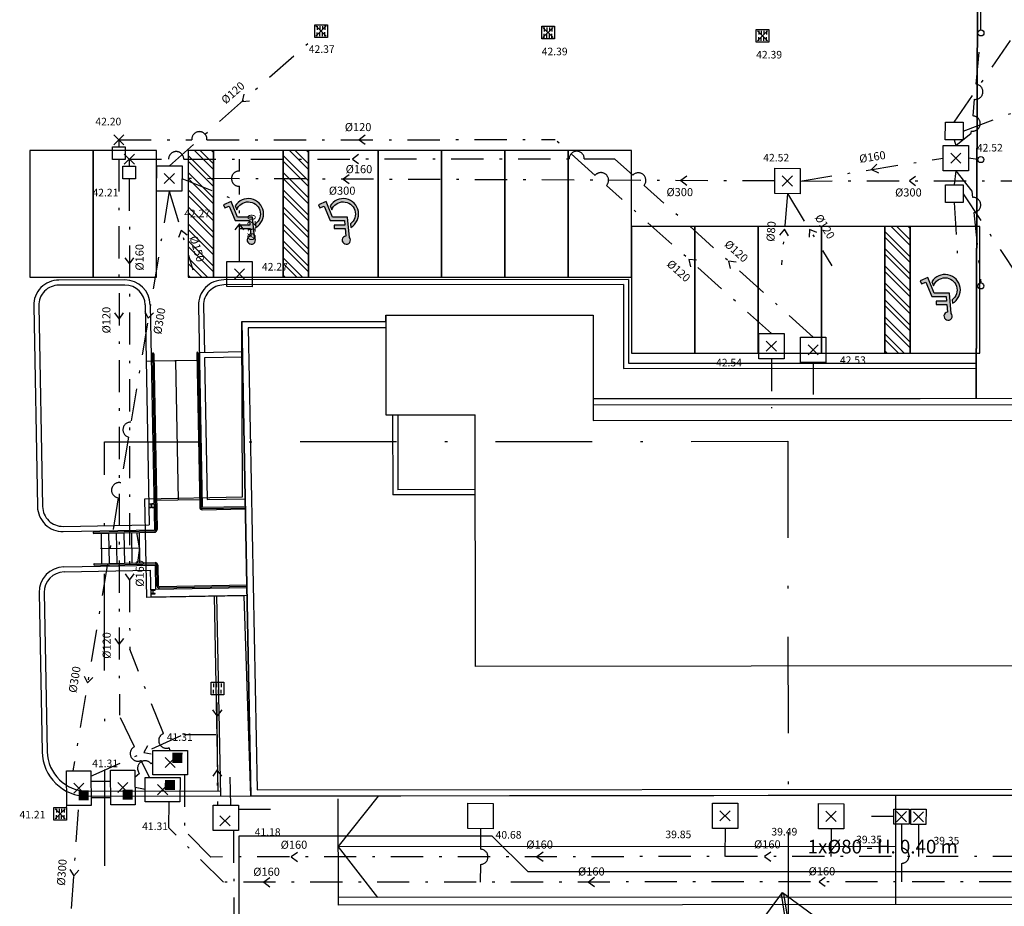
# Model space of a CAD drawing. Units: metres. Extents: x -572 to 1328, y 287 to 1400.
# Drawn here: x -119 to -80, y 1073 to 1108 of the extents above; entities that cross this region are included whole.
import ezdxf

# ---------------------------------------------------------------- set-up
doc = ezdxf.new("R2010")
doc.units = ezdxf.units.M
doc.header["$LTSCALE"] = 0.1
doc.header["$PDMODE"] = 3
doc.header["$PDSIZE"] = 0.2
doc.linetypes.add('TRATTOPUNTO', pattern=[25.4, 12.7, -6.35, 0, -6.35])
for name, color, linetype in [('INT_FOGNA_INT_BIANCA_LINEE', 72, 'TRATTOPUNTO'), ('INT_FOGNA_INT_BIANCA_PLUVIALI', 72, 'Continuous'), ('INT_FOGNA_INT_BIANCA_POZZETTI', 72, 'Continuous'), ('INT_FOGNA_INT_BIANCA_PUNTI', 4, 'Continuous'), ('INT_FOGNA_INT_BIANCA_QUOTE', 1, 'Continuous'), ('INT_FOGNA_INT_BIANCA_TESTO', 1, 'Continuous'), ('INT_FOGNA_INT_NERA_LINEE', 32, 'TRATTOPUNTO'), ('INT_FOGNA_INT_NERA_POZZETTI', 32, 'Continuous'), ('INT_FOGNA_INT_NERA_PUNTI', 4, 'Continuous'), ('INT_FOGNA_INT_NERA_QUOTE', 1, 'Continuous'), ('INT_FOGNA_INT_NERA_TESTO', 1, 'Continuous'), ('INT_LEPIDA_LINEE', 96, 'Continuous'), ('INT_LEPIDA_TESTO', 1, 'Continuous'), ('INT_TELECOM_FIBRA_LINEE', 162, 'TRATTOPUNTO'), ('SDF_PARCHEGGI_DIP', 222, 'Continuous'), ('SDF_PARCHEGGI_DO', 84, 'Continuous'), ('SDF_PARCHEGGI_H', 243, 'Continuous'), ('SDF_PARCHEGGI_RIS', 120, 'Continuous'), ('SDF_PLANIVOLUMETRICO', 8, 'Continuous')]:
    doc.layers.add(name, color=color, linetype=linetype)
doc.styles.get("Standard").update_dxf_attribs({"font": 'arial.ttf'})

# ---------------------------------------------------------------- blocks, each defined once
blk = doc.blocks.new('Simboli_Disabile')
h = blk.add_hatch(color=256)
edge = h.paths.add_edge_path()
edge.add_arc((-3.191891195797325e-15, 2.058075931898884e-14), 0.478117870613346, 35.966593448525316, 250.88101189052338, ccw=False)
edge.add_line((0.3869692730068893, 0.2808050568425877), (0.5299213478311687, 0.2942146124703193))
edge.add_arc((2.760014439218139e-13, -8.91786644530157e-13), 0.6061178706146972, 29.03922303937916, 238.6906760572423)
edge.add_line((-0.3149740937959903, -0.517851516669247), (-0.1565984442776424, -0.4517450890155252))
h = blk.add_hatch(color=256)
edge = h.paths.add_edge_path()
edge.add_line((0.4407347073948588, 0.0656334980855953), (0.4398347656761873, -0.3526087995080835))
edge.add_line((0.4398347656761873, -0.3526087995080835), (0.5748432274677727, -0.3526087995080835))
edge.add_line((0.5748432274677727, -0.3526087995080835), (0.5757674576480897, 0.076921408159911))
edge.add_line((0.5757674576480897, 0.07692140815991103), (0.8725198232560617, 0.100730529655926))
edge.add_arc((1.033911478709532, 0.1217039004179052), 0.1627487288157152, 187.4042782646906, 491.4772754982926)
edge.add_line((0.9261192609784304, 0.2436382537714288), (0.1249737843200821, 0.173559864437926))
edge.add_line((0.1249737843200821, 0.173559864437926), (0.1249737843200821, -0.4208593557953229))
edge.add_line((0.1249737843200821, -0.4208593557953229), (-0.4874124716197, -0.6762823915480787))
edge.add_line((-0.4874124716197, -0.6762823915480787), (-0.3583394971855339, -0.9750609934665355))
edge.add_line((-0.3583394971855339, -0.9750609934665355), (-0.2385435097047774, -0.9251513534611824))
edge.add_line((-0.2385435097047774, -0.9251513534611824), (-0.3071906686954206, -0.7575092451072798))
edge.add_line((-0.3071906686954206, -0.7575092451072798), (0.2558347656750813, -0.5144329489223984))
edge.add_line((0.2558347656750813, -0.5144329489223984), (0.2558347656750813, 0.05125247602402472))
edge.add_line((0.2558347656750813, 0.05125247602402475), (0.4407347598636081, 0.0656578825698724))
edge.add_line((0.4407347598636081, 0.0656578825698724), (0.4407347073948588, 0.0656334980855953))
for points in [[(-0.1565984442776424, -0.4517450890155252, -1.362760466499573), (0.3869692730068893, 0.2808050568425877), (0.5299213478311687, 0.2942146124703193, 1.299129703638091), (-0.3149740937959903, -0.517851516669247)], [(0.4407347073948588, 0.0656334980855953), (0.4398347656761873, -0.3526087995080835), (0.5748432274677727, -0.3526087995080835), (0.5757674576480897, 0.07692140815991103), (0.8725198232560617, 0.100730529655926, 4.016230081423687), (0.9261192609784304, 0.2436382537714288), (0.1249737843200821, 0.173559864437926), (0.1249737843200821, -0.4208593557953229), (-0.4874124716197, -0.6762823915480787), (-0.3583394971855339, -0.9750609934665355), (-0.2385435097047774, -0.9251513534611824), (-0.3071906686954206, -0.7575092451072798), (0.2558347656750813, -0.5144329489223984), (0.2558347656750813, 0.05125247602402475), (0.4407347598636081, 0.0656578825698724)]]:
    blk.add_lwpolyline(points, format="xyb", close=True)
blk = doc.blocks.new('INT_CADITOIA1')
for p, q in [((-0.2473415580195706, 0.2550665078695147), (0.2526584419805431, 0.2550665078695147)), ((-0.2473415580193432, -0.244933492130599), (-0.2473415580195706, 0.2550665078695147)), ((-0.1973415580195024, 0.1550665078693783), (-0.04734155801941142, 0.1550665078693783)), ((-0.1973415580195024, 0.05506650786946921), (-0.04734155801941142, 0.05506650786946921)), ((0.2026584419805886, 0.1550665078694919), (0.05265844198049763, 0.1550665078694919)), ((0.2026584419804749, 0.05506650786958289), (0.05265844198049763, 0.05506650786946921)), ((0.2526584419805431, 0.2550665078695147), (0.2526584419805431, -0.2449334921304853)), ((0.2526584419805431, -0.2449334921304853), (-0.2473415580193432, -0.244933492130599)), ((-0.1973415580193887, -0.04493349213055353), (-0.04734155801952511, -0.04493349213055353)), ((-0.1973415580195024, -0.1449334921305763), (-0.04734155801941142, -0.1449334921305763)), ((0.2026584419805886, -0.04493349213043984), (0.05265844198049763, -0.04493349213055353)), ((0.2026584419805886, -0.1449334921304626), (0.05265844198049763, -0.1449334921304626))]:
    blk.add_line(p, q)

msp = doc.modelspace()

# ---------------------------------------------------------------- hatches: boundary and pattern name
at = {"layer": 'SDF_PARCHEGGI_H'}
h = msp.add_hatch(dxfattribs=at)
h.set_pattern_fill('ANSI32', color=256, scale=0.04999999999999997, angle=270.0000000000032)
h.set_pattern_definition([(315.0000000000032, (-330.5122512062771, 3557.264695587606), (0.3367596045400741, 0.3367596045401127), []), (315.0000000000032, (-330.5122512062767, 3557.040189087606), (0.3367596045400741, 0.3367596045401127), [])])
h.paths.add_polyline_path([(-111.1393518657837, 1098.005666957089), (-111.1393518657842, 1103.005666957089), (-112.1393518657842, 1103.005666957089), (-112.1393518657837, 1098.005666957089)])
h = msp.add_hatch(dxfattribs=at)
h.set_pattern_fill('ANSI32', color=256, scale=0.04999999999999997, angle=270.0000000000032)
h.set_pattern_definition([(315.0000000000032, (-326.7622512062767, 3557.264695587606), (0.3367596045400741, 0.3367596045401127), []), (315.0000000000032, (-326.7622512062762, 3557.040189087606), (0.3367596045400741, 0.3367596045401127), [])])
h.paths.add_polyline_path([(-107.3893518657833, 1098.005666957088), (-107.3893518657837, 1103.005666957089), (-108.3893518657837, 1103.005666957089), (-108.3893518657833, 1098.005666957088)])
h = msp.add_hatch(dxfattribs=at)
h.set_pattern_fill('ANSI32', color=256, scale=0.04999999999999997, angle=270.0000000000032)
h.set_pattern_definition([(315.0000000000032, (-303.0122512062767, 3554.264695587603), (0.3367596045400741, 0.3367596045401127), []), (315.0000000000032, (-303.0122512062758, 3554.040189087603), (0.3367596045400741, 0.3367596045401127), [])])
h.paths.add_polyline_path([(-83.63935186578328, 1095.005666957085), (-83.63935186578328, 1100.005666957086), (-84.63935186578328, 1100.005666957086), (-84.63935186578283, 1095.005666957085)])

# ---------------------------------------------------------------- linework, layer by layer
at = {"layer": 'INT_FOGNA_INT_BIANCA_LINEE'}
for p, q in [((-81.8997847604993, 1104.13026463098), (-74.95950425190551, 1114.205282359336)), ((-80.84807751188629, 1107.772132817371), (-80.84703774038195, 1112.523303922171)), ((-112.8779592391218, 1102.406990860107), (-107.1383567030646, 1107.476064467842)), ((-81.0371115904776, 1105.62803140218), (-80.84788282703369, 1107.532132896334)), ((-81.55041345398013, 1103.779637064777), (-75.16452725206364, 1106.14093062861)), ((-81.15103406040515, 1104.374443819911), (-81.09644703750132, 1105.030972523403)), ((-81.83821808835091, 1103.211002121692), (-81.22967905709027, 1103.690334435664)), ((-81.22967905709027, 1103.690334435664), (-81.2200581076064, 1103.787144582039)), ((-114.8693418021358, 1103.42746381442), (-111.990809998495, 1103.429798842438)), ((-114.8693418021358, 1103.42746381442), (-114.86912225333, 1103.156812578131)), ((-111.3928155033558, 1103.43028392789), (-97.6491551211542, 1103.441432608626)), ((-96.07378374514701, 1102.027972089148), (-97.6491551211542, 1103.441432608625)), ((-81.90104102018256, 1103.430265758258), (-81.83821808835091, 1103.211002121692)), ((-114.86871665851, 1102.656811045027), (-114.8509142058475, 1080.710639190851)), ((-87.98462172802988, 1101.805591331578), (-82.33911461149705, 1102.711900255236)), ((-80.9688267115082, 1102.652035586096), (-81.33911622189493, 1102.710105598545)), ((-81.84001274504124, 1102.211003732089), (-81.89777738979149, 1101.655656029367)), ((-81.84001274504124, 1102.211003732089), (-81.20688148293885, 1101.407522166686)), ((-88.98462011763246, 1101.807385988268), (-112.3788573726656, 1101.906094336961)), ((-112.3788573726656, 1101.906094336961), (-110.3921108134978, 1101.104218070667)), ((-87.98462172802988, 1101.805591331578), (-50.78312806008978, 1101.835768705308)), ((-112.8797538958121, 1101.406992470505), (-114.3953841370501, 1092.283824082293)), ((-112.8797538958121, 1101.406992470505), (-111.9516179784204, 1098.299337755042)), ((-89.11453894747689, 1095.783972790508), (-95.62751887427618, 1101.627572674881)), ((-81.20688148293885, 1101.407522166686), (-81.1824765358466, 1101.159764299131)), ((-88.48551825117625, 1101.306489465122), (-88.7169042106417, 1098.489455381218)), ((-88.48551825117625, 1101.306489465122), (-86.7256817640756, 1098.462292689177)), ((-81.89903364947475, 1100.955657156645), (-81.75585466323997, 1098.478714269608)), ((-81.54840608327231, 1101.305028463164), (-76.34180905501432, 1093.433416811135)), ((-81.12365926513678, 1100.562654151281), (-80.84976898178286, 1097.782132960568)), ((-89.11633360416721, 1094.783974400905), (-89.11475712025322, 1092.840546292578)), ((-114.4930708477164, 1091.695809745781), (-114.7931713396557, 1089.889388069271)), ((-114.8913286408464, 1089.298541065212), (-116.6820999553667, 1078.519191456959)), ((-110.9869186671133, 1079.945034261581), (-110.9883967823599, 1081.767197299204)), ((-114.2481519287744, 1079.469200394588), (-114.8509142058475, 1080.710639190851)), ((-115.9710179789757, 1078.299883008174), (-112.3195660416678, 1079.951210303635)), ((-112.3195660416678, 1079.951210303635), (-110.9869186671133, 1079.945034261581)), ((-110.9869186671133, 1079.945034261581), (-110.982735654363, 1077.158322805706)), ((-113.659542324778, 1078.25691019985), (-113.9861344499315, 1078.929553711465)), ((-110.4550549357628, 1077.159114884545), (-110.4789169880563, 1078.271830196428)), ((-113.8295025069626, 1077.778259734089), (-114.2329505479375, 1077.862834647764)), ((-115.1912320119335, 1077.446740109747), (-115.9674640455239, 1077.443518727151)), ((-112.8987561273802, 1076.264574600275), (-112.8905149016912, 1077.290702887804)), ((-116.9318714942195, 1077.064737602594), (-116.9262406643812, 1077.146737885598)), ((-110.1532392695694, 1076.998820939299), (-108.8295963786659, 1076.999894661407)), ((-84.28051516115289, 1076.708370560311), (-85.16787362641657, 1076.707650746524)), ((-110.7444755175075, 1074.11378620707), (-112.8987561273802, 1076.264574600275)), ((-110.3404657666784, 1076.159266974935), (-110.3354192239848, 1069.93808524659)), ((-100.5998117771379, 1076.23327489065), (-100.6013378536862, 1075.418352581411)), ((-83.9810540412791, 1076.407832646423), (-83.98282449537857, 1075.462413136666)), ((-100.6024614507621, 1074.818353633471), (-100.603765465007, 1074.122012220785)), ((-83.98394809241609, 1074.862414209351), (-83.98530937256834, 1074.135492898867)), ((-63.80697999411399, 1074.151861300425), (-110.7444755175075, 1074.11378620707))]:
    msp.add_line(p, q, dxfattribs=at)
for points, elevation in [([(-109.9429712241843, 1105.234359848045), (-110.0081579710934, 1104.941527663975), (-109.7095142016493, 1104.970021504929)], -0.1200000000000012), ([(-105.1455742779674, 1103.611687243417), (-105.3881362553208, 1103.435154846553), (-105.1452881957543, 1103.259016208075)], -0.1799999999999999), ([(-84.95018176470683, 1102.471322522882), (-85.16186816976335, 1102.258745793407), (-84.89428098934286, 1102.123109880483)], -0.01999999999999957), ([(-105.7764361499349, 1102.055792296045), (-106.0189981272881, 1101.879259899181), (-105.7761500677219, 1101.703121260703)], -0.1110180241396349), ([(-92.45014396395322, 1101.999564077038), (-92.69270594130637, 1101.823031680174), (-92.44985788174017, 1101.646893041696)], -0.03981303014525598), ([(-83.42600455668014, 1101.985624856966), (-83.66856653403329, 1101.809092460102), (-83.42571847446709, 1101.632953821624)], -0.01999999999999957), ([(-112.1772698482, 1099.671072365675), (-112.4156859371161, 1099.853165112773), (-112.5151918076064, 1099.570148184414)], -0.07249999999999934), ([(-88.44291723354712, 1099.643133237802), (-88.60121123090909, 1099.89797242317), (-88.79466216346816, 1099.668676246376)], -0.009999999999999787), ([(-87.32794380286123, 1099.770781957993), (-87.60560000762592, 1099.884391077149), (-87.62784821484394, 1099.585217185782)], -0.009999999999999787), ([(-92.07261763876568, 1098.674939103697), (-92.37102891087653, 1098.705772732694), (-92.30813928025941, 1098.412438632459)], -0.006599520235081979), ([(-115.0401362181412, 1096.59646596244), (-114.8636038212773, 1096.353903985086), (-114.687465182799, 1096.596752044653)], -0.1799999999999997), ([(-113.8472678997092, 1096.65912914704), (-113.7130918441886, 1096.39080697851), (-113.4993649787356, 1096.601332100487)], -0.2501987927862767), ([(-115.0297132648496, 1083.747454171571), (-114.8531808679857, 1083.504892194218), (-114.6770422295074, 1083.747740253784)], -0.1799999999999997), ([(-116.2393076778396, 1082.260510609739), (-116.105131622319, 1081.992188441209), (-115.8914047568661, 1082.202713563186)], -0.5521647568303585), ([(-110.8104160591533, 1080.924166944246), (-110.9865546976311, 1080.68131888468), (-111.1630870944952, 1080.923880862033)], -0.7693010050030451), ([(-113.7401554699435, 1079.502294388332), (-113.8886369690105, 1079.241615957243), (-113.5948337419038, 1079.18095572528)], -0.26856969403578), ([(-110.8082947638745, 1078.30911655629), (-110.9848271607382, 1078.551678533643), (-111.1609657992165, 1078.308830474077)], -0.7693010050030451)]:
    msp.add_lwpolyline(points, dxfattribs=dict(at, elevation=elevation))
for points in [[(-108.9111685078168, 1074.291608995867), (-109.1537304851699, 1074.115076599003), (-108.9108824256037, 1073.938937960525)], [(-96.09292459031246, 1074.302006990655), (-96.33548656766561, 1074.125474593791), (-96.09263850809941, 1073.949335955313)], [(-86.99221413331384, 1074.30938937006), (-87.23477611066699, 1074.132856973196), (-86.99192805110079, 1073.956718334718)]]:
    msp.add_lwpolyline(points, dxfattribs=at)
for centre, start, end in [((-81.06677931398946, 1105.329501962791), 264.3246058036621, 84.32460580362972), ((-81.17320914747239, 1104.075264499914, -0.01999999999999918), 262.8882073759063, 85.76100423137616), ((-111.6918326305844, 1103.454548256111, -0.1346671711927268), 355.3607871645007, 184.7321680156172), ((-95.84297880454017, 1101.836323766976, -0.05664555619051053), 315.9060492318155, 140.2955374950193), ((-81.15306790049192, 1100.861209225206), 275.6256703912617, 95.62567039124862), ((-114.4104254580331, 1091.984201388454, -0.1750000000000007), 87.12611438045268, 254.0091028436857), ((-114.8597927084188, 1089.596878935697, -0.3959141528597097), 77.1692845620734, 263.9659326620768), ((-114.1222378575637, 1079.196903412102, -0.3961952434552125), 114.8165053343935, 296.9799082733025), ((-100.6018996522241, 1075.118353107441, -0.331126786030448), 269.8927043200962, 89.89270432009614), ((-83.98346495463534, 1075.162413820314, -0.7687088332475014), 269.877681763787, 89.90772687629205)]:
    msp.add_arc(centre, 0.3, start, end, dxfattribs=at)
at = {"layer": 'INT_FOGNA_INT_BIANCA_PLUVIALI'}
for centre in [(-80.84798016946002, 1107.652132856852), (-80.84882675098976, 1102.652132928522), (-80.84967163935653, 1097.662133000049)]:
    msp.add_circle(centre, 0.12, dxfattribs=at)
at = {"layer": 'INT_FOGNA_INT_BIANCA_POZZETTI'}
for points, elevation in [([(-81.54978532413833, 1104.129636501138), (-81.55104158382159, 1103.429637628417), (-82.25104045654325, 1103.4308938881), (-82.24978419685999, 1104.130892760822)], -0.01999999999999918), ([(-114.6178197327643, 1103.156361575655), (-114.6187170611095, 1102.656362380854), (-115.1187162559105, 1102.657259709199), (-115.1178189275653, 1103.157258904001)], -0.1799999999999997), ([(-81.33821889354977, 1103.210104793347), (-81.34001355024009, 1102.210106403744), (-82.3400119398425, 1102.211901060435), (-82.33821728315218, 1103.211899450037)], -0.01999999999999957), ([(-112.3779600443204, 1102.406093531762), (-112.3797547010107, 1101.406095142159), (-113.3797530906132, 1101.40788979885), (-113.3779584339229, 1102.407888188452)], -0.1449999999999996), ([(-87.98372439968472, 1102.305590526379), (-87.9855190563751, 1101.305592136777), (-88.98551744597751, 1101.307386793467), (-88.98372278928719, 1102.307385183069)], -0.01999999999999957), ([(-81.54777795343057, 1101.655027899526), (-81.54903421311383, 1100.955029026804), (-82.24903308583544, 1100.956285286487), (-82.24777682615218, 1101.656284159209)], -0.01999999999999918), ([(-88.61453975267568, 1095.783075462163), (-88.61633440936606, 1094.78307707256), (-89.61633279896847, 1094.78487172925), (-89.61453814227815, 1095.784870118853)], -0.01000000000000156), ([(-112.4619731018944, 1077.28726110598), (-113.8333574447952, 1077.298275214073), (-113.82564756913, 1078.258244254104), (-112.4542632262292, 1078.247230146011)], -0.620000000000001), ([(-100.0980179256462, 1077.232375951907), (-100.0998125823365, 1076.232377562305), (-101.099810971939, 1076.234172218995), (-101.0980163152486, 1077.234170608598)], -0.9400000000000013), ([(-83.67997773038451, 1077.007293283177), (-83.68105452439875, 1076.407294249416), (-84.28105355816012, 1076.40837104343), (-84.27997676414583, 1077.008370077192)], -1.605)]:
    msp.add_lwpolyline(points, close=True, dxfattribs=dict(at, elevation=elevation))
at = {"layer": 'INT_FOGNA_INT_BIANCA_POZZETTI', "linetype": 'ByBlock', "const_width": 0.4, "elevation": -0.620000000000001}
msp.add_lwpolyline([(-112.6566076657386, 1077.956123330695), (-113.0565947657514, 1077.959335778889)], dxfattribs=at)
at = {"layer": 'INT_FOGNA_INT_BIANCA_POZZETTI'}
msp.add_lwpolyline([(-110.1534805594177, 1077.159567564875), (-110.1519795041043, 1076.159568691459), (-111.1519783775202, 1076.158067636146), (-111.1534794328335, 1077.158066509562)], close=True, dxfattribs=at)
at = {"layer": 'INT_FOGNA_INT_BIANCA_PUNTI'}
for p in [(-106.893628244735, 1107.728921513532, -0.09500000000000242), (-97.93294648950342, 1107.667496606986, -0.08500000000000085), (-89.46876232960994, 1107.54168592575, -0.08500000000000085), (-114.8686908703864, 1103.428115803082, -0.1799999999999997), (-81.83911541669619, 1102.711002926891, -0.01999999999999957), (-112.8788565674671, 1101.906991665306, -0.1449999999999996), (-88.48462092283137, 1101.806488659923, -0.01999999999999957), (-89.11543627582239, 1095.283973595706, -0.01000000000000156), (-113.1438103355133, 1077.772752680042, -0.620000000000001), (-117.1867372779408, 1076.817189219347, -0.6750000000000007), (-83.98051564427226, 1076.707832163303, -1.605), (-110.6830860354517, 1076.54003034651, -0.6900000000000013)]:
    msp.add_point(p, dxfattribs=at)
at = {"layer": 'INT_FOGNA_INT_NERA_LINEE'}
for p, q in [((-114.4589953228069, 1102.667314107191), (-112.9081908000813, 1102.668572099895)), ((-114.4589953228069, 1102.667314107191), (-114.4587757740013, 1102.396662870903)), ((-112.3081909974886, 1102.669058812026), (-97.09992853048652, 1102.681395559143)), ((-110.1121057656251, 1102.196341215319), (-110.1124906728909, 1102.670839935919)), ((-96.49994409483048, 1102.681882258809), (-95.31075157148234, 1102.682846916505)), ((-94.58830353980505, 1102.034649427516), (-95.31075157148257, 1102.682846916505)), ((-114.4583701791817, 1101.896661337798), (-114.4433010428633, 1083.320015638029)), ((-110.1092151076406, 1098.632850376672), (-110.1116194579577, 1101.596840019808)), ((-87.46444768304127, 1095.642957186971), (-94.14179138704299, 1101.634028146078)), ((-87.4662423397325, 1094.642958797368), (-87.46478541599402, 1092.84691982545)), ((-113.1095076888021, 1079.98678179542), (-114.4433010428633, 1083.320015638029)), ((-112.8441912898641, 1079.323739355416), (-112.886601275804, 1079.429724589162)), ((-113.5304671407891, 1078.844542591999), (-113.5923978911545, 1078.792702055529)), ((-115.1942821297993, 1078.094125706707), (-115.9705141633901, 1078.090904324112)), ((-114.0518668998292, 1078.408093121194), (-114.2345786667942, 1078.255150100759)), ((-112.2818132677965, 1078.363080204609), (-112.2859334732645, 1076.162897419015)), ((-117.9030252859491, 1057.278725871873), (-116.4462447975722, 1077.148729880808)), ((-111.2347208317829, 1075.113388855585), (-112.2859334732645, 1076.162897419015)), ((-90.94549749199047, 1076.236070439595), (-90.94756908074214, 1075.129845532435)), ((-86.76171325715825, 1076.220332603261), (-86.76374901864875, 1075.133239393516)), ((-83.31373542211577, 1076.402047923826), (-83.31610623828914, 1075.136036077044)), ((-68.5401499557716, 1075.148022142939), (-111.2347208317829, 1075.113388855585))]:
    msp.add_line(p, q, dxfattribs=at)
for points, elevation in [([(-105.4115746847183, 1102.850988892275), (-105.6541366620717, 1102.674456495412), (-105.4112886025056, 1102.498317856933)], -0.1750000000000009), ([(-109.9338848859355, 1099.872283220886), (-110.1104172827992, 1100.114845198239), (-110.2865559212777, 1099.871997138673)], -0.1449999999999997), ([(-114.6321745543757, 1098.776224205956), (-114.4556421575122, 1098.533662228602), (-114.2795035190337, 1098.776510288168)], -0.1750000000000009), ([(-90.50470826293122, 1098.607659037527), (-90.80311953504201, 1098.638492666524), (-90.74022990442518, 1098.345158566289)], -0.0115137045708595), ([(-114.6220473465532, 1086.291795923526), (-114.4455149496898, 1086.049233946173), (-114.2693763112113, 1086.292082005739)], -0.1750000000000009), ([(-116.8084017197694, 1074.620643585393), (-116.6502845883173, 1074.365694624341), (-116.4566745983071, 1074.59485651421)], -0.5374611633440312)]:
    msp.add_lwpolyline(points, dxfattribs=dict(at, elevation=elevation))
for points in [[(-89.1398753248663, 1075.307647544089), (-89.38243730221961, 1075.131115147226), (-89.13958924265359, 1074.954976508747)], [(-107.8238337650217, 1075.292491357055), (-108.0663957423751, 1075.115958960191), (-107.823547682809, 1074.939820321712)], [(-98.12754786690846, 1075.300356859597), (-98.37010984426178, 1075.123824462733), (-98.12726178469569, 1074.947685824255)]]:
    msp.add_lwpolyline(points, dxfattribs=at)
for centre, start, end in [((-112.608190898785, 1102.668815455961, -0.1750000000000007), 0.04647758998549679, 180.0464775900246), ((-96.79993457096197, 1102.679491813152, -0.001974784937905097), 0.4565463222012908, 179.6364088578166), ((-110.1240904457374, 1101.896580698501, -0.1329523378871038), 87.71048544761224, 272.3824697324033), ((-94.36884710638947, 1101.830103897542, -0.04876898127885378), 319.187492500002, 137.0140942267426), ((-112.9980544823029, 1079.708253192291, -0.5817018858664125), 111.8088155500295, 291.8088155500295), ((-113.832097997497, 1078.612302889735, -0.5302005688448808), 36.96525101252788, 222.8983074143305)]:
    msp.add_arc(centre, 0.2999999999999999, start, end, dxfattribs=at)
at = {"layer": 'INT_FOGNA_INT_NERA_POZZETTI'}
for points, elevation in [([(-114.2074732534358, 1102.396211868426), (-114.2083705817815, 1101.896212673625), (-114.7083697765826, 1101.897110001971), (-114.7074724482368, 1102.397109196772)], -0.1750000000000007), ([(-109.6092159128395, 1098.631953048326), (-109.6110105695308, 1097.631954658724), (-110.6110089591331, 1097.633749315415), (-110.6092143024419, 1098.633747705017)], -0.1449999999999996), ([(-86.96444848824024, 1095.642059858625), (-86.96624314493147, 1094.642061469023), (-87.96624153453376, 1094.643856125714), (-87.96444687784259, 1095.643854515316)], -0.01500000000000057), ([(-112.1596015447668, 1078.36293710597), (-113.531029176065, 1078.364542921044), (-113.5299051055132, 1079.324542262953), (-112.158477474215, 1079.322936447879)], -0.625), ([(-116.9262406641755, 1077.146737885806), (-116.9319320784638, 1078.518154647529), (-115.9719403452578, 1078.522138637531), (-115.9662489309694, 1077.150721875808)], -0.625), ([(-115.1900965737925, 1077.173142277108), (-115.1957879880809, 1078.54455903883), (-114.2357962548748, 1078.548543028832), (-114.2301048405865, 1077.17712626711)], -0.625), ([(-90.4437036404982, 1077.235171500852), (-90.44549829718943, 1076.23517311125), (-91.44549668679173, 1076.236967767941), (-91.44370203010055, 1077.236966157544)], -1.355), ([(-86.25991940566598, 1077.219433664518), (-86.26171406235716, 1076.219435274915), (-87.26171245195951, 1076.221229931607), (-87.25991779526828, 1077.221228321209)], -1.535), ([(-83.01265911122061, 1077.001508560579), (-83.01373590523554, 1076.401509526818), (-83.61373493899686, 1076.402586320833), (-83.61265814498194, 1077.002585354594)], -1.605)]:
    msp.add_lwpolyline(points, close=True, dxfattribs=dict(at, elevation=elevation))
at = {"layer": 'INT_FOGNA_INT_NERA_POZZETTI', "linetype": 'ByBlock', "const_width": 0.3999999999999999, "elevation": -0.625}
for points in [[(-112.3588200878617, 1079.030448350205), (-112.7588198136572, 1079.030916712935)], [(-116.2597988878852, 1077.349505358317), (-116.2614588837195, 1077.74950191382)], [(-114.5236547975023, 1077.375909749619), (-114.5253147933365, 1077.775906305121)]]:
    msp.add_lwpolyline(points, dxfattribs=at)
at = {"layer": 'INT_FOGNA_INT_NERA_PUNTI'}
for p in [(-114.4583443910579, 1102.667966095853, -0.1750000000000007), (-110.1101124359866, 1098.13285118187, -0.1449999999999996), (-87.465345011387, 1095.14295799217, -0.01500000000000057), (-112.8447533251405, 1078.843739684462, -0.625), (-116.4490905047166, 1077.834438261669, -0.625), (-114.7129464143337, 1077.86084265297, -0.625), (-90.94460016364496, 1076.736069634396, -1.355), (-86.76081592881275, 1076.720331798062, -1.535), (-83.31319702510882, 1076.702047440706, -1.605)]:
    msp.add_point(p, dxfattribs=at)
at = {"layer": 'INT_LEPIDA_LINEE'}
for p, q in [((-100.135573112369, 1075.937033745771), (-110.135573112369, 1075.937033745771)), ((-110.135573112369, 1075.937033745771), (-110.135573112369, 1071.937033745771)), ((-98.7213595499959, 1074.522820183398), (-100.135573112369, 1075.937033745771)), ((-70.7213595499959, 1074.522820183398), (-98.7213595499959, 1074.522820183398))]:
    msp.add_line(p, q, dxfattribs=at)
at = {"layer": 'INT_TELECOM_FIBRA_LINEE', "ltscale": 3}
for p, q in [((-115.4388336226868, 1091.507563350914), (-88.46662480852427, 1091.529442860189)), ((-115.4127235480834, 1059.320077995635), (-115.4388336226868, 1091.507563350914)), ((-88.46662480852427, 1091.529442860189), (-88.44004313402746, 1058.760587482259))]:
    msp.add_line(p, q, dxfattribs=at)
at = {"layer": 'SDF_PARCHEGGI_DIP', "ltscale": 0.1}
for points in [[(-102.1393518657833, 1103.005666957089), (-104.6393518657833, 1103.005666957089), (-104.6393518657833, 1098.005666957089), (-102.1393518657837, 1098.005666957089)], [(-99.63935186578328, 1103.005666957088), (-102.1393518657833, 1103.005666957089), (-102.1393518657833, 1098.005666957089), (-99.63935186578374, 1098.005666957089)]]:
    msp.add_lwpolyline(points, close=True, dxfattribs=at)
at = {"layer": 'SDF_PARCHEGGI_DO', "ltscale": 0.1}
for points in [[(-115.8893518657828, 1103.005666957088), (-118.3893518657828, 1103.005666957089), (-118.3893518657828, 1098.005666957089), (-115.8893518657833, 1098.005666957089)], [(-113.3893518657828, 1103.005666957088), (-115.8893518657828, 1103.005666957088), (-115.8893518657828, 1098.005666957088), (-113.3893518657833, 1098.005666957088)]]:
    msp.add_lwpolyline(points, close=True, dxfattribs=at)
at = {"layer": 'SDF_PARCHEGGI_H'}
for p, q in [((-111.1393518657842, 1103.005666957089), (-111.1393518657837, 1098.005666957089)), ((-107.3893518657837, 1103.005666957089), (-107.3893518657833, 1098.005666957088)), ((-83.63935186578328, 1100.005666957086), (-83.63935186578328, 1095.005666957085))]:
    msp.add_line(p, q, dxfattribs=at)
for points in [[(-108.3893518657837, 1103.005666957089), (-112.1393518657842, 1103.005666957089), (-112.1393518657837, 1098.005666957089), (-108.3893518657837, 1098.005666957089)], [(-111.1393518657837, 1098.005666957089), (-111.1393518657842, 1103.005666957089), (-112.1393518657842, 1103.005666957089), (-112.1393518657837, 1098.005666957089), (-111.1393518657837, 1098.005666957089)], [(-104.6393518657833, 1103.005666957089), (-108.3893518657837, 1103.005666957089), (-108.3893518657833, 1098.005666957088), (-104.6393518657833, 1098.005666957089)], [(-107.3893518657833, 1098.005666957088), (-107.3893518657837, 1103.005666957089), (-108.3893518657837, 1103.005666957089), (-108.3893518657833, 1098.005666957088), (-107.3893518657833, 1098.005666957088)], [(-80.88935186578283, 1100.005666957086), (-84.63935186578328, 1100.005666957086), (-84.63935186578283, 1095.005666957085), (-80.88935186578328, 1095.005666957086)], [(-83.63935186578328, 1095.005666957085), (-83.63935186578328, 1100.005666957086), (-84.63935186578328, 1100.005666957086), (-84.63935186578283, 1095.005666957085), (-83.63935186578328, 1095.005666957085)]]:
    msp.add_lwpolyline(points, close=True, dxfattribs=at)
at = {"layer": 'SDF_PARCHEGGI_RIS', "ltscale": 0.1}
for points in [[(-97.13935186578328, 1103.005666957088), (-99.63935186578328, 1103.005666957088), (-99.63935186578328, 1098.005666957088), (-97.13935186578374, 1098.005666957089)], [(-94.63935186578328, 1103.005666957088), (-97.13935186578328, 1103.005666957088), (-97.13935186578328, 1098.005666957088), (-94.63935186578374, 1098.005666957088)], [(-92.13935186578328, 1100.005666957087), (-94.63935186578328, 1100.005666957088), (-94.63935186578328, 1095.005666957088), (-92.13935186578374, 1095.005666957088)], [(-89.63935186578328, 1100.005666957087), (-92.13935186578328, 1100.005666957087), (-92.13935186578328, 1095.005666957087), (-89.63935186578374, 1095.005666957088)], [(-87.13935186578328, 1100.005666957087), (-89.63935186578328, 1100.005666957087), (-89.63935186578328, 1095.005666957087), (-87.13935186578374, 1095.005666957087)], [(-84.63935186578328, 1100.005666957086), (-87.13935186578328, 1100.005666957087), (-87.13935186578328, 1095.005666957087), (-84.63935186578374, 1095.005666957087)]]:
    msp.add_lwpolyline(points, close=True, dxfattribs=at)
at = {"layer": 'SDF_PLANIVOLUMETRICO'}
for p, q in [((-80.96878933955486, 1113.755608615709), (-81.034018386983, 1093.207148446662)), ((-81.03398054129866, 1093.219070597621), (-80.96878933955486, 1113.755608615709)), ((-114.633305780033, 1097.897589476901), (-117.2337346410154, 1097.895480042417)), ((-94.75357013192024, 1097.91371566306), (-110.7326624885591, 1097.900753628627)), ((-94.75357013192024, 1097.91371566306), (-94.75088853248099, 1094.607944078699)), ((-114.6331435426555, 1097.697589542703), (-117.2335724036379, 1097.695480108219)), ((-94.95340782874064, 1097.713553491486), (-110.732500251182, 1097.700753694429)), ((-94.95340782874064, 1097.713553491486), (-94.95072622930093, 1094.407781907124)), ((-118.2327431304698, 1096.876490510904), (-118.0821858060553, 1088.949619475332)), ((-118.0327791952013, 1096.880288483009), (-117.8822218707874, 1088.953417447437)), ((-113.8326388520745, 1096.912781694333), (-113.6677873417379, 1088.233319120571)), ((-113.6326749168065, 1096.916579666438), (-113.4640254343644, 1088.037153157408)), ((-111.7316709780139, 1096.881764097114), (-111.5805094307648, 1088.923080617295)), ((-111.5317070427454, 1096.885562069218), (-111.4963836447, 1095.025778615076)), ((-104.3377621932968, 1096.50605898501), (-96.15243410567064, 1096.512698817997)), ((-104.3377621932968, 1096.506058985012), (-104.3345733693595, 1092.575000750379)), ((-104.3377621932968, 1096.506058985012), (-104.33457336936, 1092.575000750379)), ((-104.3375633989299, 1096.260993013641), (-104.3377621932973, 1096.50605898501)), ((-104.3375633989299, 1096.260993013641), (-104.3377621932968, 1096.50605898501)), ((-96.152434105672, 1096.512698817999), (-96.1490586584514, 1092.351578651059)), ((-96.15243410567064, 1096.512698817997), (-96.14975241022239, 1093.206808877675)), ((-110.019486349534, 1096.25638391074), (-104.3375633989299, 1096.260993013641)), ((-110.0194863495349, 1096.256383910741), (-109.6634615882604, 1077.511614242101)), ((-109.9949208750663, 1089.331581100899), (-110.0194863495335, 1096.25638391074)), ((-104.3373605475335, 1096.010925695917), (-109.7646281718844, 1096.006523166145)), ((-109.7646281718844, 1096.006523166145), (-109.418102470408, 1077.76188075654)), ((-113.5460139811976, 1094.986849400999), (-113.4140344505477, 1088.038102650434)), ((-113.4960229973804, 1094.987798894026), (-113.3640434667309, 1088.03905214346)), ((-111.796329547602, 1095.020081656918), (-111.6804913983988, 1088.921181631243)), ((-111.7463385637848, 1095.021031149945), (-111.6305004145815, 1088.922131124269)), ((-109.9966541301892, 1095.054263405864), (-111.696347579968, 1095.021980642971)), ((-109.9928561580841, 1094.854299470596), (-111.4925856725949, 1094.825814679808)), ((-111.4925856725949, 1094.825814679808), (-111.3862424536542, 1089.226824492302)), ((-113.5403170230402, 1094.686903498097), (-113.7902719421249, 1094.682156032966)), ((-111.7906325894446, 1094.720135754016), (-113.490326039223, 1094.687852991124)), ((-112.6404793143338, 1094.70399437257), (-112.5360350814453, 1089.204986152698)), ((-111.6906506218102, 1094.722034740068), (-111.7406416056278, 1094.721085247043)), ((-94.95072622930093, 1094.407781907124), (-81.03495396556173, 1094.419070202806)), ((-94.75088853248099, 1094.607944078699), (-81.03511620293875, 1094.619070137004)), ((-70.33024970792394, 1093.227753326561), (-96.14975241022375, 1093.206808877676)), ((-70.58011417425087, 1092.977483157441), (-96.14954955882831, 1092.956741559951)), ((-104.33457336936, 1092.575000750379), (-100.8036228430824, 1092.577865012083)), ((-104.0645006662171, 1092.575219829886), (-104.0619384843149, 1089.416661545155)), ((-104.0645006662166, 1092.575219829886), (-104.0619384843149, 1089.416661545155)), ((-103.8644468120342, 1092.575382111002), (-103.8620469112489, 1089.616877680452)), ((-100.7955615286255, 1082.640189805699), (-100.8036228430819, 1092.577865012083)), ((-96.1490586584514, 1092.351578651059), (-75.7466909837758, 1092.368128789605)), ((-113.8452644018107, 1089.258450427162), (-109.9949208750663, 1089.331581100899)), ((-100.8010606611801, 1089.419306727352), (-104.0619384843149, 1089.416661545155)), ((-100.8012229422966, 1089.619360581532), (-103.8620469112489, 1089.616877680452)), ((-113.7711839790636, 1085.358102439034), (-113.8452644018107, 1089.258450427162)), ((-113.6674758517102, 1089.059474010996), (-113.5075047034961, 1089.06251238868)), ((-113.6673049429655, 1089.050475633909), (-113.6674758517102, 1089.059474010996)), ((-113.6673049429655, 1089.050475633909), (-113.6674758517102, 1089.059474010996)), ((-113.6053161230325, 1089.051653005262), (-113.6673049429655, 1089.050475633909)), ((-113.664760301655, 1088.916499797279), (-113.6027714817219, 1088.917677168632)), ((-113.6645893929103, 1088.907501420193), (-113.664760301655, 1088.916499797279)), ((-113.6645893929103, 1088.907501420193), (-113.6647603016554, 1088.916499797279)), ((-113.5046182446958, 1088.910539797876), (-113.6645893929103, 1088.907501420193)), ((-113.588059034485, 1088.932959311685), (-113.5900339799796, 1089.036940558025)), ((-113.588059034485, 1088.932959311685), (-113.5900339799796, 1089.036940558025)), ((-113.5840350619214, 1089.037054497187), (-113.5820601164269, 1088.933073250848)), ((-113.5840350619214, 1089.037054497187), (-113.5820601164269, 1088.933073250848)), ((-113.5073337947506, 1089.053514011594), (-113.5693226146841, 1089.052336640241)), ((-113.566777973374, 1088.918360803611), (-113.5047891534409, 1088.919538174964)), ((-113.5075047034961, 1089.06251238868), (-113.5073337947506, 1089.053514011594)), ((-113.5047891534405, 1088.919538174964), (-113.5046182446958, 1088.910539797876)), ((-113.5047891534409, 1088.919538174964), (-113.5046182446963, 1088.910539797876)), ((-113.4358727901517, 1089.187895278226), (-113.4858637739685, 1089.186945785199)), ((-111.6861883565562, 1089.221127534145), (-113.3858818063345, 1089.188844771252)), ((-111.5805094307648, 1088.923080617295), (-109.880815980986, 1088.955363380188)), ((-111.5795599377384, 1088.873089633478), (-109.87986648796, 1088.905372396371)), ((-111.3862424536542, 1089.226824492302), (-109.8865129391434, 1089.25530928309)), ((-111.578610444712, 1088.823098649661), (-109.8789169949337, 1088.855381412554)), ((-117.0671742412951, 1088.168753594785), (-113.6677873417379, 1088.233319120571)), ((-117.0633762691896, 1087.968789659517), (-113.4640254343644, 1088.037153157408)), ((-115.8626431645553, 1087.941586508331), (-113.4630759413385, 1087.987162173591)), ((-115.8616936715289, 1087.891595524513), (-113.4621264483121, 1087.937171189774)), ((-115.5389599359964, 1086.697508871062), (-115.5617477686269, 1087.897292482671)), ((-115.2390140330945, 1086.70320582922), (-115.2618018657245, 1087.902989440828)), ((-114.939068130192, 1086.708902787378), (-114.9618559628225, 1087.908686398986)), ((-114.63912222729, 1086.714599745535), (-114.6619100599205, 1087.914383357143)), ((-114.3391763243881, 1086.720296703692), (-114.3619641570185, 1087.920080315301)), ((-114.0506243378013, 1087.325885467654), (-114.1604384126763, 1087.923907951292)), ((-114.0392304214861, 1086.72599366185), (-114.0620182541165, 1087.925777273459)), ((-115.5503538523117, 1087.297400676866), (-114.0506243378013, 1087.325885467654)), ((-114.0506243378013, 1087.325885467654), (-114.1376505800463, 1086.724124339683)), ((-117.0367904644545, 1086.569042112641), (-113.4374396296298, 1086.637405610531)), ((-115.8389058388984, 1086.691811912905), (-113.4393386156821, 1086.737387578165)), ((-115.8379563458725, 1086.641820929088), (-113.4383891226557, 1086.687396594348)), ((-113.4374396296298, 1086.637405610531), (-113.4193992621304, 1085.687576918008)), ((-113.3874486458126, 1086.638355103557), (-113.3722567573923, 1085.838499362485)), ((-113.3374576619954, 1086.639304596584), (-113.3222657735755, 1085.839448855511)), ((-117.0329924923494, 1086.369078177373), (-113.6336055927927, 1086.433643703158)), ((-113.6336055927927, 1086.433643703158), (-113.613666239241, 1085.383833043001)), ((-113.2713252967319, 1085.790407364721), (-109.821947413358, 1085.855922383533)), ((-113.270375803706, 1085.740416380904), (-109.8209979203316, 1085.805931399716)), ((-118.0176202802695, 1085.550232575775), (-117.8983800603983, 1079.272212898886)), ((-117.8176563450015, 1085.55403054788), (-117.6984161251303, 1079.276010870991)), ((-109.9208404523229, 1085.43123311277), (-113.7711839790636, 1085.358102439034)), ((-113.613666239241, 1085.383833043001), (-109.8143514705798, 1085.455994512969)), ((-113.4429391777103, 1085.663125489123), (-113.6029103259243, 1085.660087111439)), ((-113.6029103259243, 1085.660087111439), (-113.6027394171797, 1085.651088734352)), ((-113.6029103259248, 1085.660087111439), (-113.6027394171801, 1085.651088734352)), ((-113.6027394171797, 1085.651088734352), (-113.5407505972466, 1085.652266105705)), ((-113.5382059559365, 1085.518290269075), (-113.6001947758696, 1085.517112897723)), ((-113.6001947758696, 1085.517112897723), (-113.6000238671245, 1085.508114520635)), ((-113.6000238671249, 1085.508114520635), (-113.44005271891, 1085.511152898319)), ((-113.5254684541937, 1085.637553658467), (-113.5234935086992, 1085.533572412128)), ((-113.517494590641, 1085.533686351291), (-113.5194695361356, 1085.637667597631)), ((-113.5047570888983, 1085.652949740684), (-113.4427682689652, 1085.654127112036)), ((-113.4402236276555, 1085.520151275407), (-113.5022124475881, 1085.518973904054)), ((-113.4427682689652, 1085.654127112036), (-113.4429391777103, 1085.663125489123)), ((-113.4427682689652, 1085.654127112036), (-113.4429391777103, 1085.663125489123)), ((-113.44005271891, 1085.511152898319), (-113.4402236276546, 1085.520151275407)), ((-113.44005271891, 1085.511152898319), (-113.4402236276555, 1085.520151275407)), ((-113.4193992621304, 1085.687576918008), (-109.8200484273052, 1085.755940415898)), ((-111.1141170483902, 1085.431307694314), (-110.9674746171368, 1077.710556509287)), ((-111.0141350807562, 1085.433206680366), (-110.8636595226667, 1077.510640656956)), ((-109.6634615882599, 1077.5116142421), (-109.9208404523229, 1085.43123311277)), ((-75.73881629260313, 1082.660515515527), (-100.7955615286255, 1082.640189805699)), ((-110.8674581224836, 1077.710637641383), (-116.0974067439683, 1077.706395174251)), ((-109.418102470408, 1077.76188075654), (-70.56779703751636, 1077.793395625192)), ((-70.317526868399, 1077.543531158863), (-116.0972445065913, 1077.506395240053)), ((-70.31754715353873, 1077.568537890634), (-109.6634615882599, 1077.5116142421)), ((-106.2222692831469, 1077.413030895023), (-106.2188613797025, 1073.211899957247)), ((-106.2207276125409, 1075.512519280315), (-104.6279144685168, 1077.514351208075)), ((-84.21642646392229, 1077.530908744917), (-84.21293741991985, 1073.22975088005)), ((-84.21480365275829, 1075.530370203118), (-106.2207276125409, 1075.512519280315)), ((-106.2207276125409, 1075.512519280315), (-104.6601959425893, 1073.513245305355)), ((-40.15471861194101, 1073.565571319854), (-106.2191048013769, 1073.511980738516)), ((-88.71923289799224, 1073.658064378559), (-88.62038718982603, 1073.673214493311)), ((-88.30587305766448, 1070.961131265288), (-88.71923289799224, 1073.658064378559)), ((-88.71708183213468, 1073.644029921957), (-88.61823612396802, 1073.659180036708)), ((-88.20702734949782, 1070.97628138004), (-88.62038718982603, 1073.673214493311)), ((-40.15333324642961, 1073.265491464915), (-106.2188613797025, 1073.211899957247))]:
    msp.add_line(p, q, dxfattribs=at)
at = {"layer": 'SDF_PLANIVOLUMETRICO', "ltscale": 0.1}
msp.add_lwpolyline([(-110.0194863495331, 1096.256383910652), (-104.3375633989299, 1096.260993013553), (-104.3377621932973, 1096.50605898501), (-96.152434105672, 1096.512698817997), (-96.14975241022375, 1093.206808877675), (-70.34352096689963, 1093.227742561086), (-70.3435006817599, 1093.202735829314), (-64.0385357088303, 1093.207850335899), (-64.02585343958435, 1077.573641631745), (-109.6634615882613, 1077.511614242133)], close=True, dxfattribs=at)
at = {"layer": 'SDF_PLANIVOLUMETRICO', "ltscale": 0.5}
for points in [[(-106.0768112690116, 1050.016539782617), (-88.67738510128493, 1073.715062290019)], [(-88.67738510128402, 1073.715062290018), (-62.1414884705473, 1054.232439519898)]]:
    msp.add_lwpolyline(points, dxfattribs=at)
at = {"layer": 'SDF_PLANIVOLUMETRICO'}
for centre in [(-112.6404793143338, 1094.70399437257), (-115.5503538523117, 1087.297400676866)]:
    msp.add_circle(centre, 0.01874999999999999, dxfattribs=at)
for centre, radius, start, end in [((-117.2329234541294, 1096.895480371429), 0.9999999999999997, 90.04647759006365, 181.0881042660414), ((-114.6324945931469, 1096.897589805913), 0.9999999999999997, 1.088104266041405, 90.04647759006365), ((-110.7318513016735, 1096.900753957639), 0.9999999999999997, 90.04647759006365, 181.0881042660414), ((-117.2329234541294, 1096.895480371429), 0.7999999999999997, 90.04647759006365, 181.0881042660414), ((-114.6324945931469, 1096.897589805913), 0.7999999999999997, 1.088104266041405, 90.04647759006365), ((-110.7318513016735, 1096.900753957639), 0.7999999999999997, 90.04647759006365, 181.0881042660414), ((-113.521018489289, 1094.987324147512), 0.02499999999999817, 1.088104266041405, 181.0881042660414), ((-111.7713340556938, 1095.020556403431), 0.02499999999999817, 1.088104266041405, 181.0881042660414), ((-117.082366129715, 1088.968609335857), 0.9999999999999997, 181.0881042660414, 271.0881042660544), ((-117.082366129715, 1088.968609335857), 0.7999999999999997, 181.0881042660414, 271.0881042660544), ((-113.6050312751249, 1089.036655710117), 0.01500000000000547, 1.088104266041405, 91.08810426608048), ((-113.6030563296299, 1088.932674463777), 0.01500000000000183, 271.0881042660544, 1.088104266041405), ((-113.5690377667761, 1089.037339345095), 0.01500000000000553, 91.08810426608048, 181.0881042660414), ((-113.5670628212815, 1088.933358098756), 0.0150000000000019, 181.0881042660414, 271.0881042660544), ((-111.5805094307648, 1088.923080617295), 0.09999999999999996, 181.0881042660414, 271.0881042660544), ((-111.5805094307648, 1088.923080617295), 0.04999999999999998, 181.0881042660414, 271.0881042660544), ((-115.8621684180421, 1087.916591016422), 0.02499999999999822, 91.08810426608048, 271.0881042660544), ((-113.4640254343644, 1088.037153157408), 0.04999999999999998, 271.0881042660544, 1.088104266041405), ((-113.4640254343649, 1088.037153157408), 0.09999999999999996, 271.0881042660544, 1.088104266041405), ((-115.8384310923857, 1086.666816420996), 0.02499999999999822, 91.08810426608048, 271.0881042660544), ((-113.4374396296298, 1086.637405610531), 0.09999999999999996, 1.088104266041405, 91.08810426608048), ((-113.4374396296298, 1086.637405610531), 0.04999999999999998, 1.088104266041405, 91.08810426608048), ((-117.0178006039296, 1085.5692224363), 0.9999999999999997, 91.08810426608048, 181.0881042660414), ((-117.0178006039296, 1085.5692224363), 0.7999999999999997, 91.08810426608048, 181.0881042660414), ((-113.2722747897583, 1085.840398348538), 0.09999999999999996, 181.0881042660414, 271.0881042660544), ((-113.2722747897583, 1085.840398348538), 0.04999999999999998, 181.0881042660414, 271.0881042660544), ((-113.5404657493391, 1085.637268810559), 0.01500000000000183, 1.088104266041405, 91.08810426608048), ((-113.5384908038441, 1085.53328756422), 0.0150000000000056, 271.0881042660804, 1.088104266041405), ((-113.5044722409907, 1085.637952445539), 0.01499999999999826, 91.08810426608048, 181.0881042660414), ((-113.5024972954961, 1085.533971199199), 0.01500000000000547, 181.0881042660414, 271.0881042660544), ((-116.0987046429859, 1079.306394647831), 1.799999999999999, 181.0881042660414, 270.0464775900637), ((-116.0987046429859, 1079.306394647831), 1.599999999999999, 181.0881042660414, 270.0464775900637)]:
    msp.add_arc(centre, radius, start, end, dxfattribs=at)

# ---------------------------------------------------------------- block references
at = {"layer": 'INT_FOGNA_INT_BIANCA_POZZETTI'}
for p, rotation in [((-106.893628244735, 1107.728921513532, -0.09500000000000242), 270.0464775900268), ((-97.93294648950342, 1107.667496606986, -0.08500000000000085), 270.046477590028), ((-89.46876232960994, 1107.54168592575, -0.08500000000000085), 270.046477590028), ((-110.9883967823599, 1081.767197299204, -1.53860201000609), 270.0464775900268), ((-117.1867372779408, 1076.817189219347, -0.6750000000000007), 270.0464775900268)]:
    msp.add_blockref('INT_CADITOIA1', p, dxfattribs=dict(at, rotation=rotation))
at = {"layer": 'SDF_PARCHEGGI_H', "rotation": 270.0000000000042}
for p in [(-109.7643518657856, 1100.505666957088), (-106.0143518657851, 1100.505666957088), (-82.2643518657851, 1097.505666957085)]:
    msp.add_blockref('Simboli_Disabile', p, dxfattribs=at)

# ---------------------------------------------------------------- texts
at = {"layer": 'INT_FOGNA_INT_BIANCA_QUOTE'}
for s, rotation, p in [('42.37', 0.04647759005933896, (-107.3758283127606, 1106.863724075897, -21.28)), ('42.39', 0.04647759006049709, (-98.18118747972085, 1106.769091896718, -21.28)), ('42.39', 0.04647759006049709, (-89.71700331982731, 1106.643281215482, -21.28)), ('42.20', 0.04647759005933896, (-115.7968186661068, 1104.002605420332, -21.28)), ('42.52', 0.04647759005933896, (-81.00539652202212, 1102.97052486976, -21.28)), ('42.52', 0.04647759005933896, (-89.43601731511058, 1102.577243322406, -21.28)), ('42.27', 0.04647759005933896, (-112.2911085992349, 1100.374771514376, -21.28)), ('42.54', 0.04647759005933896, (-91.30205856487441, 1094.484187219641, -21.28)), ('41.21', 0.04647759005933896, (-118.7926002844474, 1076.635420542061, -21.28)), ('41.31', 0.04647759005933896, (-113.9524285820879, 1076.177022121758, -21.28)), ('41.18', 0.04647759005933896, (-109.5088049612568, 1075.946159618968, -21.28)), ('40.68', 0.04647759005933896, (-100.0021835545693, 1075.838639464752, -21.28)), ('39.35', 0.04647759005933896, (-85.7717554920398, 1075.651986691224, -21.28))]:
    msp.add_text(s, height=0.3, rotation=rotation, dxfattribs=at).set_placement(p)
at = {"layer": 'INT_FOGNA_INT_BIANCA_TESTO'}
for s, rotation, p in [('%%c120', 41.45013817824194, (-110.6563217282985, 1104.821697115654, -0.1200000000000013)), ('%%c120', 0.04647759005933896, (-105.9535547841679, 1103.773943133986, -0.18)), ('%%c160', 9.120236128328747, (-85.62312735780085, 1102.516190699601, -0.01999999999999968)), ('%%c300', 0.04647759005933896, (-106.58364241841, 1101.263598004898, -0.111018024139635)), ('%%c300', 0.04647759005933896, (-93.25735023242828, 1101.207369785891, -0.03981303014525609)), ('%%c300', 0.04647759005933896, (-84.23321082515497, 1101.193430565819, -0.01999999999999968)), ('%%c80', 86.09789156246886, (-88.99814223716339, 1099.401217026869, -0.009999999999999898)), ('%%c120', 301.747000877013, (-87.41664716878427, 1100.369335525833, -0.009999999999999898)), ('%%c150', 286.6288449160658, (-112.0856138305398, 1099.584434459635, -0.07249999999999945)), ('%%c120', 318.1007933634176, (-93.27397879976024, 1098.489751268564, -0.00659952023508209)), ('%%c120', 90.04647759005933, (-115.2023921087097, 1095.788485456239, -0.1799999999999998)), ('%%c300', 80.56760861206965, (-113.1988237419437, 1095.732482542853, -0.2501987927862768)), ('%%c120', 90.04647759005933, (-115.191969155418, 1082.93947366537, -0.1799999999999998)), ('%%c300', 80.56760861206965, (-116.5462179811548, 1081.578518990739, -0.5521647568303586)), ('%%c160', 0.04647759005933896, (-109.5664162593113, 1074.371278493822)), ('%%c160', 0.04647759005933896, (-96.74817234180694, 1074.38167648861)), ('%%c160', 0.04647759005933896, (-87.64746188480831, 1074.389058868014))]:
    msp.add_text(s, height=0.32, rotation=rotation, dxfattribs=at).set_placement(p)
at = {"layer": 'INT_FOGNA_INT_NERA_QUOTE'}
for s, p in [('42.21', (-115.9108176910498, 1101.198034786123, -21.28)), ('42.27', (-109.222933171822, 1098.270547122504, -21.28)), ('42.53', (-86.41051353328356, 1094.579551583389, -21.28)), ('41.31', (-112.978804084642, 1079.698932772026, -21.28)), ('41.31', (-115.9236864625545, 1078.659032246069, -21.28)), ('39.85', (-93.29909982320123, 1075.855156772481, -21.28)), ('39.49', (-89.11542507475929, 1075.96219716833, -21.28)), ('39.35', (-82.71877366217859, 1075.608678799012, -21.28))]:
    msp.add_text(s, height=0.2999999999999999, rotation=0.0464775900087554, dxfattribs=at).set_placement(p)
at = {"layer": 'INT_FOGNA_INT_NERA_TESTO'}
for s, rotation, p in [('%%c160', 0.0464775900087554, (-105.918633075742, 1102.113578312333, -0.175000000000001)), ('%%c120', 90.04647759000875, (-109.4709886473896, 1099.443979412557, -0.1449999999999999)), ('%%c120', 318.100793363367, (-90.99721102488229, 1099.268416558782, -0.01151370457085961)), ('%%c160', 90.04647759000875, (-113.8947639744341, 1098.269165814932, -0.175000000000001)), ('%%c160', 90.04647759000875, (-113.8846367666116, 1085.784737532503, -0.175000000000001)), ('%%c160', 0.0464775900087554, (-108.484275689249, 1075.437594128875)), ('%%c160', 0.0464775900087554, (-98.78798979113566, 1075.445459631418)), ('%%c160', 0.0464775900087554, (-89.80031724909355, 1075.45275031591)), ('%%c300', 85.80683005331113, (-117.0019327759708, 1073.972736122901, -0.5374611633440314))]:
    msp.add_text(s, height=0.32, rotation=rotation, dxfattribs=at).set_placement(p)
at = {"layer": 'INT_LEPIDA_TESTO', "insert": (-84.7213595499959, 1075.522820183398), "char_height": 0.5, "attachment_point": 5}
msp.add_mtext_dynamic_manual_height_columns('{\\H1.0833x;1xØ80 - H. 0.40 m}', width=12.05227538335838, gutter_width=12.5, heights=[0], dxfattribs=at)

doc.saveas('drawing.dxf')
